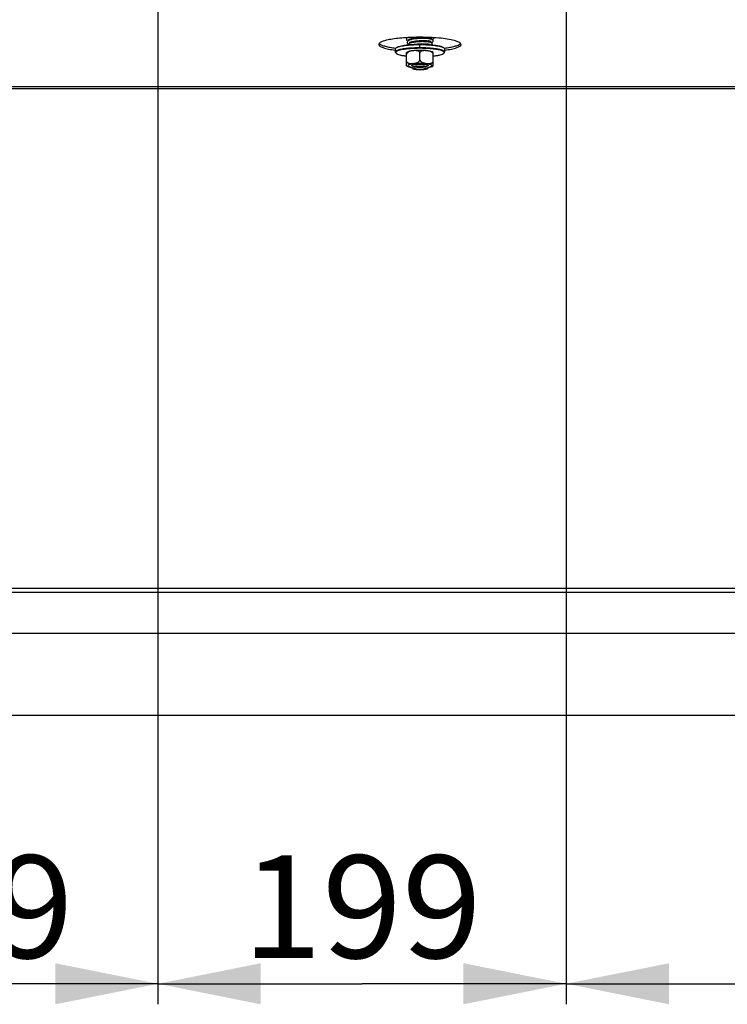
# Model space of a CAD drawing. Units: millimetres. Extents: x 0 to 7000, y 0 to 4950.
# Drawn here: x 4489 to 4833, y 1466 to 1945 of the extents above; entities that cross this region are included whole.
import ezdxf
from ezdxf.enums import TextEntityAlignment as Align

# ---------------------------------------------------------------- set-up
doc = ezdxf.new("R2010")
doc.units = ezdxf.units.MM
doc.header["$LTSCALE"] = 385
doc.layers.get('0').update_dxf_attribs({"linetype": 'CONTINUOUS'})
for name, color, linetype in [('DIEPTEKADER-100108TEKEN', 7, 'CONTINUOUS'), ('DIN9021-M8-STAAL-ELVZTEKEN', 7, 'CONTINUOUS'), ('DIN931-M8X55-STAALTEKEN', 7, 'CONTINUOUS'), ('DIN934-M8-STAAL-ELVZTEKEN', 7, 'CONTINUOUS'), ('INC-10010510858-2DMAAT', 7, 'CONTINUOUS'), ('KONISCHE-VEERTEKEN', 7, 'CONTINUOUS'), ('P301A00010558TEKEN', 7, 'CONTINUOUS')]:
    doc.layers.add(name, color=color, linetype=linetype)
doc.styles.add('TEXTSTYLE_2', font='ar_wgl_b.ttf')
doc.dimstyles.new('DIMSTYLE_2', dxfattribs={"dimtxt": 50, "dimasz": 50, "dimexe": 0.6, "dimexo": 0.6, "dimgap": 0.75, "dimtad": 1, "dimdec": 0, "dimdsep": 46, "dimtxsty": 'TEXTSTYLE_2', "dimblk": '_FILLED', "dimblk1": '_FILLED', "dimblk2": '_FILLED', "dimcen": 0.09, "dimazin": 2, "dimtp": 0.2, "dimtm": 0.2, "dimtfac": 1, "dimtdec": 0, "dimtofl": 0, "dimtmove": 0, "dimatfit": 3, "dimldrblk": '_FILLED', "dimfxl": 0, "dimtolj": 1, "dimarcsym": 0})

# ---------------------------------------------------------------- blocks, each defined once
blk = doc.blocks.new('_FILLED')
at = {"color": 0, "linetype": 'ByBlock'}
blk.add_solid([(0, 0), (-1, 0.2), (-1, -0.2)], dxfattribs=at)
blk = doc.blocks.new('*D36')
at = {"layer": 'INC-10010510858-2DMAAT', "color": 1, "linetype": 'Continuous'}
for p, q in [((4357.7, 2150.13), (4357.7, 1465.56)), ((4556.38, 2127.13), (4556.38, 1465.56)), ((4357.7, 1475.56), (4457.04, 1475.56)), ((4556.38, 1475.56), (4457.04, 1475.56))]:
    blk.add_line(p, q, dxfattribs=at)
at = {"layer": 'INC-10010510858-2DMAAT', "color": 1, "linetype": 'Continuous', "xscale": 50, "yscale": 50, "zscale": 50, "rotation": 180}
blk.add_blockref('_FILLED', (4357.7, 1475.56), dxfattribs=at)
at = {"layer": 'INC-10010510858-2DMAAT', "color": 1, "linetype": 'Continuous', "xscale": 50, "yscale": 50, "zscale": 50}
blk.add_blockref('_FILLED', (4556.38, 1475.56), dxfattribs=at)
at = {"layer": 'INC-10010510858-2DMAAT', "color": 1, "linetype": 'Continuous', "style": 'TEXTSTYLE_2', "width": 0.998938}
blk.add_text('199', height=50, dxfattribs=at).set_placement((4398.77, 1488.06), (4515.31, 1488.06), align=Align.FIT)
blk = doc.blocks.new('*D37')
at = {"layer": 'INC-10010510858-2DMAAT', "color": 1, "linetype": 'Continuous'}
for p, q in [((4755.05, 2150.13), (4755.05, 1465.56)), ((4556.38, 2127.13), (4556.38, 1465.56)), ((4556.38, 1475.56), (4655.71, 1475.56)), ((4755.05, 1475.56), (4655.71, 1475.56))]:
    blk.add_line(p, q, dxfattribs=at)
at = {"layer": 'INC-10010510858-2DMAAT', "color": 1, "linetype": 'Continuous', "xscale": 50, "yscale": 50, "zscale": 50, "rotation": 180}
blk.add_blockref('_FILLED', (4556.38, 1475.56), dxfattribs=at)
at = {"layer": 'INC-10010510858-2DMAAT', "color": 1, "linetype": 'Continuous', "xscale": 50, "yscale": 50, "zscale": 50}
blk.add_blockref('_FILLED', (4755.05, 1475.56), dxfattribs=at)
at = {"layer": 'INC-10010510858-2DMAAT', "color": 1, "linetype": 'Continuous', "style": 'TEXTSTYLE_2', "width": 0.998938}
blk.add_text('199', height=50, dxfattribs=at).set_placement((4597.44, 1488.06), (4713.99, 1488.06), align=Align.FIT)
blk = doc.blocks.new('*D38')
at = {"layer": 'INC-10010510858-2DMAAT', "color": 1, "linetype": 'Continuous'}
for p, q in [((4755.05, 2150.13), (4755.05, 1465.56)), ((5081.38, 2150.13), (5081.38, 1465.56)), ((4755.05, 1475.56), (4918.21, 1475.56)), ((5081.38, 1475.56), (4918.21, 1475.56))]:
    blk.add_line(p, q, dxfattribs=at)
at = {"layer": 'INC-10010510858-2DMAAT', "color": 1, "linetype": 'Continuous', "xscale": 50, "yscale": 50, "zscale": 50, "rotation": 180}
blk.add_blockref('_FILLED', (4755.05, 1475.56), dxfattribs=at)
at = {"layer": 'INC-10010510858-2DMAAT', "color": 1, "linetype": 'Continuous', "xscale": 50, "yscale": 50, "zscale": 50}
blk.add_blockref('_FILLED', (5081.38, 1475.56), dxfattribs=at)
at = {"layer": 'INC-10010510858-2DMAAT', "color": 1, "linetype": 'Continuous', "style": 'TEXTSTYLE_2', "width": 0.923546}
blk.add_text('326', height=50, dxfattribs=at).set_placement((4859.94, 1488.06), (4976.49, 1488.06), align=Align.FIT)

msp = doc.modelspace()

# ---------------------------------------------------------------- linework, layer by layer
at = {"layer": 'DIEPTEKADER-100108TEKEN', "color": 5, "linetype": 'Continuous'}
for p, q in [((5101.378, 1646.131), (4011.378, 1646.131)), ((5101.378, 1606.131), (4011.378, 1606.131))]:
    msp.add_line(p, q, dxfattribs=at)
at = {"layer": 'DIN9021-M8-STAAL-ELVZTEKEN', "color": 5, "linetype": 'Continuous'}
for p, q in [((4683.88, 1931.19), (4683.88, 1932.765)), ((4671.88, 1930.682), (4671.88, 1929.106)), ((4672.265, 1931.24), (4672.068, 1931.049)), ((4672.265, 1928.548), (4672.068, 1928.738)), ((4695.495, 1931.24), (4695.692, 1931.049)), ((4695.495, 1928.548), (4695.692, 1928.738)), ((4695.88, 1930.682), (4695.88, 1929.106))]:
    msp.add_line(p, q, dxfattribs=at)
for points, knots in [([(4672.263, 1931.204), (4672.464, 1931.339), (4672.992, 1931.578), (4673.938, 1931.865), (4675.151, 1932.125), (4677.194, 1932.442), (4680.132, 1932.698), (4682.586, 1932.765), (4683.88, 1932.765)], [0, 0, 0, 0, 0.0615337, 0.1457088, 0.2514029, 0.3763215, 0.6710644, 1, 1, 1, 1]), ([(4672.265, 1931.24), (4672.417, 1931.388), (4672.884, 1931.647), (4673.759, 1931.951), (4674.936, 1932.23), (4676.378, 1932.473), (4678.047, 1932.671), (4680.57, 1932.871), (4682.537, 1932.928), (4683.88, 1932.928)], [0, 0, 0, 0, 0.0537721, 0.1322062, 0.2348221, 0.3593201, 0.5023742, 0.6599422, 1, 1, 1, 1]), ([(4683.88, 1932.928), (4684.32, 1932.928), (4686.024, 1932.911), (4687.729, 1932.831), (4688.99, 1932.726)], [0, 0, 0, 0, 0.257771, 1, 1, 1, 1]), ([(4683.88, 1932.765), (4685.174, 1932.765), (4687.629, 1932.698), (4690.566, 1932.442), (4692.609, 1932.125), (4693.822, 1931.865), (4694.769, 1931.578), (4695.296, 1931.339), (4695.497, 1931.204)], [0, 0, 0, 0, 0.3289359, 0.6236789, 0.7485975, 0.8542915, 0.9384665, 1, 1, 1, 1]), ([(4688.99, 1932.726), (4689.775, 1932.66), (4691.211, 1932.508), (4693.117, 1932.18), (4694.402, 1931.837), (4695.136, 1931.509), (4695.399, 1931.333), (4695.495, 1931.24)], [0, 0, 0, 0, 0.3507924, 0.6424704, 0.8609171, 0.9402669, 1, 1, 1, 1]), ([(4671.88, 1930.682), (4671.88, 1930.713), (4671.899, 1930.853), (4671.99, 1930.973), (4672.068, 1931.049)], [0, 0, 0, 0, 0.2216784, 1, 1, 1, 1]), ([(4678.457, 1930.965), (4677.984, 1930.923), (4677.079, 1930.83), (4675.797, 1930.655), (4674.667, 1930.45), (4673.713, 1930.226), (4672.936, 1929.973), (4672.31, 1929.696), (4671.88, 1929.348), (4671.88, 1929.106)], [0, 0, 0, 0, 0.2031399, 0.3885082, 0.5528724, 0.693523, 0.8084472, 0.8966882, 1, 1, 1, 1]), ([(4671.88, 1929.106), (4671.88, 1929.075), (4671.899, 1928.934), (4671.99, 1928.814), (4672.068, 1928.738)], [0, 0, 0, 0, 0.2216782, 1, 1, 1, 1]), ([(4672.068, 1931.049), (4672.082, 1931.062), (4672.143, 1931.119), (4672.21, 1931.168), (4672.263, 1931.204)], [0, 0, 0, 0, 0.2309542, 1, 1, 1, 1]), ([(4679.444, 1930.808), (4678.846, 1930.766), (4677.711, 1930.667), (4676.115, 1930.465), (4674.742, 1930.221), (4673.631, 1929.943), (4672.887, 1929.673), (4672.457, 1929.432), (4672.243, 1929.263), (4672.108, 1929.086), (4672.047, 1928.821), (4672.171, 1928.639), (4672.265, 1928.548)], [0, 0, 0, 0, 0.2180958, 0.4150992, 0.5857224, 0.7256707, 0.8320866, 0.8725553, 0.9049954, 0.9306535, 0.9522639, 1, 1, 1, 1]), ([(4672.265, 1928.548), (4672.346, 1928.47), (4672.557, 1928.32), (4673.136, 1928.037), (4674.138, 1927.731), (4675.627, 1927.425), (4676.751, 1927.271), (4677.367, 1927.2)], [0, 0, 0, 0, 0.0631553, 0.1442695, 0.3621034, 0.6505376, 1, 1, 1, 1]), ([(4683.88, 1931.19), (4683.412, 1931.19), (4681.603, 1931.171), (4679.794, 1931.082), (4678.457, 1930.965)], [0, 0, 0, 0, 0.2585417, 1, 1, 1, 1]), ([(4683.88, 1930.958), (4683.502, 1930.958), (4682.022, 1930.946), (4680.542, 1930.885), (4679.444, 1930.808)], [0, 0, 0, 0, 0.2557065, 1, 1, 1, 1]), ([(4695.88, 1929.106), (4695.88, 1929.262), (4695.688, 1929.511), (4695.342, 1929.732), (4694.94, 1929.924), (4694.435, 1930.104), (4693.572, 1930.35), (4692.266, 1930.614), (4690.467, 1930.863), (4688.416, 1931.049), (4686.193, 1931.164), (4684.661, 1931.19), (4683.88, 1931.19)], [0, 0, 0, 0, 0.037495, 0.0654286, 0.1008076, 0.1438382, 0.1944074, 0.3167864, 0.4641495, 0.6313085, 0.812155, 1, 1, 1, 1]), ([(4695.495, 1928.548), (4695.56, 1928.611), (4695.671, 1928.744), (4695.694, 1929.011), (4695.538, 1929.252), (4695.26, 1929.465), (4694.854, 1929.673), (4694.075, 1929.964), (4692.8, 1930.273), (4690.967, 1930.567), (4688.799, 1930.789), (4686.399, 1930.927), (4684.733, 1930.958), (4683.88, 1930.958)], [0, 0, 0, 0, 0.0214789, 0.0391776, 0.0592592, 0.0862241, 0.121852, 0.166621, 0.2828833, 0.4313452, 0.6057318, 0.7982174, 1, 1, 1, 1]), ([(4690.393, 1927.2), (4691.01, 1927.271), (4692.133, 1927.425), (4693.622, 1927.731), (4694.625, 1928.037), (4695.203, 1928.32), (4695.415, 1928.47), (4695.495, 1928.548)], [0, 0, 0, 0, 0.3494625, 0.6378966, 0.8557305, 0.9368447, 1, 1, 1, 1]), ([(4695.497, 1931.204), (4695.516, 1931.191), (4695.584, 1931.144), (4695.648, 1931.091), (4695.692, 1931.049)], [0, 0, 0, 0, 0.2696943, 1, 1, 1, 1]), ([(4695.692, 1931.049), (4695.721, 1931.021), (4695.816, 1930.919), (4695.88, 1930.78), (4695.88, 1930.682)], [0, 0, 0, 0, 0.2932713, 1, 1, 1, 1]), ([(4695.692, 1928.738), (4695.721, 1928.767), (4695.816, 1928.868), (4695.88, 1929.007), (4695.88, 1929.106)], [0, 0, 0, 0, 0.2932712, 1, 1, 1, 1])]:
    msp.add_open_spline(points, degree=3, knots=knots, dxfattribs=at)
at = {"layer": 'DIN931-M8X55-STAALTEKEN', "color": 5, "linetype": 'Continuous'}
for p, q in [((4679.88, 1935.251), (4679.88, 1935.819)), ((4679.88, 1933.656), (4679.88, 1934.225)), ((4687.88, 1935.623), (4687.88, 1936.176)), ((4687.88, 1934.066), (4687.88, 1934.619)), ((4687.88, 1932.801), (4687.88, 1933.06)), ((4679.88, 1921.646), (4679.88, 1921.718)), ((4679.943, 1921.524), (4679.88, 1921.646)), ((4680.558, 1920.927), (4679.943, 1921.524)), ((4687.202, 1920.927), (4687.817, 1921.524)), ((4687.88, 1921.646), (4687.817, 1921.524)), ((4687.88, 1921.646), (4687.88, 1921.72))]:
    msp.add_line(p, q, dxfattribs=at)
for points, knots in [([(4679.88, 1921.646), (4679.88, 1921.698), (4679.978, 1921.823), (4680.374, 1922.002), (4681.187, 1922.181), (4682.422, 1922.31), (4683.37, 1922.341), (4683.88, 1922.341)], [0, 0, 0, 0, 0.0375217, 0.1006929, 0.3164664, 0.6310973, 1, 1, 1, 1]), ([(4683.88, 1922.341), (4684.391, 1922.341), (4685.338, 1922.31), (4686.573, 1922.181), (4687.387, 1922.002), (4687.782, 1921.823), (4687.88, 1921.698), (4687.88, 1921.646)], [0, 0, 0, 0, 0.3689027, 0.6835336, 0.8993071, 0.9624783, 1, 1, 1, 1]), ([(4680.558, 1920.927), (4680.525, 1920.959), (4680.473, 1921.075), (4680.657, 1921.218), (4680.919, 1921.319), (4681.33, 1921.422), (4681.853, 1921.504), (4682.473, 1921.568), (4683.159, 1921.608), (4683.636, 1921.617), (4683.88, 1921.617)], [0, 0, 0, 0, 0.0378574, 0.0842292, 0.164665, 0.2811956, 0.4300092, 0.6047902, 0.7977561, 1, 1, 1, 1]), ([(4683.88, 1920.444), (4683.496, 1920.444), (4682.771, 1920.465), (4681.796, 1920.557), (4681.118, 1920.678), (4680.735, 1920.811), (4680.602, 1920.885), (4680.558, 1920.927)], [0, 0, 0, 0, 0.3401567, 0.6407515, 0.8677653, 0.9462201, 1, 1, 1, 1]), ([(4683.88, 1921.617), (4684.124, 1921.617), (4684.601, 1921.608), (4685.287, 1921.568), (4685.908, 1921.504), (4686.43, 1921.422), (4686.841, 1921.319), (4687.103, 1921.218), (4687.287, 1921.075), (4687.235, 1920.959), (4687.202, 1920.927)], [0, 0, 0, 0, 0.2022439, 0.3952098, 0.5699908, 0.7188044, 0.835335, 0.9157708, 0.9621426, 1, 1, 1, 1]), ([(4687.202, 1920.927), (4687.159, 1920.885), (4687.025, 1920.811), (4686.642, 1920.678), (4685.964, 1920.557), (4684.989, 1920.465), (4684.264, 1920.444), (4683.88, 1920.444)], [0, 0, 0, 0, 0.0537799, 0.1322347, 0.3592485, 0.6598433, 1, 1, 1, 1])]:
    msp.add_open_spline(points, degree=3, knots=knots, dxfattribs=at)
at = {"layer": 'DIN934-M8-STAAL-ELVZTEKEN', "color": 5, "linetype": 'Continuous'}
for p, q in [((4677.38, 1922.44), (4677.38, 1928.977)), ((4678.882, 1929.426), (4678.876, 1929.424)), ((4678.882, 1929.425), (4678.877, 1929.423)), ((4683.88, 1925.411), (4683.88, 1928.612)), ((4690.38, 1922.44), (4690.38, 1928.977)), ((4679.88, 1922.508), (4679.943, 1922.63)), ((4687.817, 1922.63), (4687.88, 1922.508))]:
    msp.add_line(p, q, dxfattribs=at)
at = {"layer": 'DIN934-M8-STAAL-ELVZTEKEN', "color": 1, "linetype": 'Continuous'}
for p, q in [((4680.123, 1922.746), (4680.119, 1922.744)), ((4680.82, 1922.955), (4680.813, 1922.954)), ((4681.316, 1923.041), (4681.303, 1923.039)), ((4681.889, 1923.11), (4681.871, 1923.108)), ((4682.52, 1923.161), (4682.503, 1923.16)), ((4683.19, 1923.192), (4683.179, 1923.192)), ((4684.581, 1923.192), (4684.57, 1923.192)), ((4685.257, 1923.16), (4685.24, 1923.161)), ((4685.889, 1923.108), (4685.871, 1923.11)), ((4686.458, 1923.039), (4686.444, 1923.041)), ((4686.947, 1922.954), (4686.94, 1922.955)), ((4687.641, 1922.744), (4687.637, 1922.746))]:
    msp.add_line(p, q, dxfattribs=at)
at = {"layer": 'DIN934-M8-STAAL-ELVZTEKEN', "color": 5, "linetype": 'Continuous'}
for centre, radius, start, end in [((4681.081, 1919.681), 10.083, 102.46212, 102.76991), ((4680.39, 1924.911), 4.76, 108.11018, 108.46735)]:
    msp.add_arc(centre, radius, start, end, dxfattribs=at)
for points, knots in [([(4678.852, 1929.514), (4678.589, 1929.455), (4678.083, 1929.319), (4677.598, 1929.109), (4677.38, 1928.977)], [0, 0, 0, 0, 0.5138267, 1, 1, 1, 1]), ([(4678.876, 1929.424), (4678.709, 1929.368), (4678.375, 1929.235), (4677.906, 1928.948), (4677.51, 1928.536), (4677.38, 1928.153), (4677.38, 1927.96)], [0, 0, 0, 0, 0.2390044, 0.4843124, 0.7391584, 1, 1, 1, 1]), ([(4682.14, 1929.911), (4681.553, 1929.881), (4680.469, 1929.796), (4679.392, 1929.634), (4678.905, 1929.526)], [0, 0, 0, 0, 0.5410217, 1, 1, 1, 1]), ([(4681.544, 1929.82), (4681.102, 1929.814), (4680.215, 1929.74), (4679.336, 1929.575), (4678.91, 1929.435)], [0, 0, 0, 0, 0.4964627, 1, 1, 1, 1]), ([(4682.936, 1929.654), (4682.714, 1929.727), (4682.248, 1929.809), (4681.779, 1929.823), (4681.544, 1929.82)], [0, 0, 0, 0, 0.4979437, 1, 1, 1, 1]), ([(4683.88, 1929.955), (4683.733, 1929.955), (4683.153, 1929.951), (4682.573, 1929.933), (4682.14, 1929.911)], [0, 0, 0, 0, 0.2527691, 1, 1, 1, 1]), ([(4683.88, 1928.612), (4683.88, 1928.745), (4683.819, 1929.008), (4683.58, 1929.315), (4683.275, 1929.525), (4683.05, 1929.617), (4682.936, 1929.654)], [0, 0, 0, 0, 0.2667185, 0.517734, 0.7602635, 1, 1, 1, 1]), ([(4690.38, 1928.977), (4690.019, 1929.197), (4689.126, 1929.5), (4687.614, 1929.76), (4685.833, 1929.919), (4684.552, 1929.955), (4683.88, 1929.955)], [0, 0, 0, 0, 0.191584, 0.4197433, 0.6956939, 1, 1, 1, 1]), ([(4684.828, 1929.655), (4684.714, 1929.618), (4684.488, 1929.526), (4684.181, 1929.317), (4683.941, 1929.009), (4683.88, 1928.746), (4683.88, 1928.612)], [0, 0, 0, 0, 0.2397495, 0.4823111, 0.7333299, 1, 1, 1, 1]), ([(4690.38, 1927.96), (4690.38, 1928.106), (4690.307, 1928.399), (4690.054, 1928.754), (4689.73, 1929.027), (4689.26, 1929.299), (4688.633, 1929.519), (4687.866, 1929.678), (4687.099, 1929.776), (4686.333, 1929.828), (4685.571, 1929.817), (4685.067, 1929.733), (4684.828, 1929.655)], [0, 0, 0, 0, 0.0692209, 0.1376687, 0.2039632, 0.2684592, 0.3939497, 0.5171464, 0.6391847, 0.7604168, 0.8807428, 1, 1, 1, 1]), ([(4677.38, 1924.76), (4677.38, 1924.589), (4677.485, 1924.251), (4677.852, 1923.912), (4678.285, 1923.714), (4678.743, 1923.606), (4679.21, 1923.557), (4679.841, 1923.544), (4680.634, 1923.595), (4681.585, 1923.725), (4682.374, 1923.921), (4682.98, 1924.187), (4683.411, 1924.472), (4683.767, 1924.872), (4683.88, 1925.231), (4683.88, 1925.411)], [0, 0, 0, 0, 0.0654729, 0.1267477, 0.1865631, 0.2462608, 0.3062239, 0.3665078, 0.4878655, 0.6102541, 0.7343781, 0.7979021, 0.8631635, 0.9309033, 1, 1, 1, 1]), ([(4677.38, 1922.44), (4677.722, 1922.232), (4678.555, 1921.939), (4679.41, 1921.784), (4679.874, 1921.717)], [0, 0, 0, 0, 0.4601084, 1, 1, 1, 1]), ([(4679.872, 1923.255), (4679.606, 1923.212), (4679.231, 1923.141), (4678.772, 1923.017), (4678.502, 1922.925), (4678.288, 1922.829), (4678.131, 1922.73), (4678.028, 1922.627), (4677.987, 1922.508), (4678.028, 1922.389), (4678.131, 1922.285), (4678.288, 1922.186), (4678.502, 1922.09), (4678.772, 1921.998), (4679.231, 1921.874), (4679.606, 1921.803), (4679.872, 1921.76)], [0, 0, 0, 0, 0.1931537, 0.2730931, 0.3411035, 0.3969171, 0.4407721, 0.4739365, 0.5, 0.5260635, 0.5592279, 0.6030829, 0.6588965, 0.7269069, 0.8068463, 1, 1, 1, 1]), ([(4683.88, 1923.529), (4683.162, 1923.529), (4681.822, 1923.487), (4680.486, 1923.354), (4679.872, 1923.255)], [0, 0, 0, 0, 0.5359759, 1, 1, 1, 1]), ([(4679.943, 1922.63), (4679.994, 1922.68), (4680.153, 1922.768), (4680.449, 1922.871), (4680.848, 1922.966), (4681.545, 1923.083), (4682.567, 1923.177), (4683.425, 1923.202), (4683.88, 1923.202)], [0, 0, 0, 0, 0.0537751, 0.1322126, 0.2348335, 0.3593387, 0.6599151, 1, 1, 1, 1]), ([(4683.88, 1925.411), (4683.88, 1925.231), (4683.993, 1924.872), (4684.35, 1924.472), (4684.78, 1924.187), (4685.386, 1923.921), (4686.175, 1923.725), (4687.126, 1923.595), (4687.919, 1923.544), (4688.55, 1923.557), (4689.018, 1923.606), (4689.475, 1923.714), (4689.908, 1923.912), (4690.276, 1924.251), (4690.38, 1924.589), (4690.38, 1924.76)], [0, 0, 0, 0, 0.0690913, 0.1368256, 0.2020864, 0.2656137, 0.3897437, 0.5121388, 0.6335028, 0.69379, 0.7537557, 0.8134547, 0.8732698, 0.9345384, 1, 1, 1, 1]), ([(4687.888, 1923.255), (4687.274, 1923.354), (4685.938, 1923.487), (4684.598, 1923.529), (4683.88, 1923.529)], [0, 0, 0, 0, 0.4640241, 1, 1, 1, 1]), ([(4683.88, 1923.202), (4684.335, 1923.202), (4685.193, 1923.177), (4686.215, 1923.083), (4686.912, 1922.966), (4687.311, 1922.871), (4687.608, 1922.768), (4687.766, 1922.68), (4687.817, 1922.63)], [0, 0, 0, 0, 0.3400849, 0.6406613, 0.7651665, 0.8677874, 0.9462249, 1, 1, 1, 1]), ([(4687.888, 1921.76), (4688.154, 1921.803), (4688.529, 1921.874), (4688.988, 1921.998), (4689.258, 1922.09), (4689.472, 1922.186), (4689.629, 1922.285), (4689.732, 1922.389), (4689.773, 1922.508), (4689.732, 1922.627), (4689.629, 1922.73), (4689.472, 1922.829), (4689.258, 1922.925), (4688.988, 1923.017), (4688.529, 1923.141), (4688.154, 1923.212), (4687.888, 1923.255)], [0, 0, 0, 0, 0.1931537, 0.2730931, 0.3411035, 0.3969171, 0.4407721, 0.4739365, 0.5, 0.5260635, 0.5592279, 0.6030829, 0.6588965, 0.7269069, 0.8068463, 1, 1, 1, 1]), ([(4687.889, 1921.717), (4688.353, 1921.784), (4689.206, 1921.939), (4690.039, 1922.232), (4690.38, 1922.44)], [0, 0, 0, 0, 0.5398182, 1, 1, 1, 1])]:
    msp.add_open_spline(points, degree=3, knots=knots, dxfattribs=at)
at = {"layer": 'DIN934-M8-STAAL-ELVZTEKEN', "color": 1, "linetype": 'Continuous'}
for points, knots in [([(4679.944, 1922.631), (4679.939, 1922.627), (4679.93, 1922.617), (4679.919, 1922.604), (4679.911, 1922.593), (4679.906, 1922.586), (4679.901, 1922.579), (4679.897, 1922.572), (4679.893, 1922.563), (4679.89, 1922.555), (4679.886, 1922.547), (4679.885, 1922.54), (4679.883, 1922.533), (4679.881, 1922.522), (4679.881, 1922.513), (4679.88, 1922.508)], [0, 0, 0, 0, 0.125, 0.25, 0.3125, 0.375, 0.4375, 0.5, 0.5625, 0.625, 0.6875, 0.75, 0.8125, 0.875, 1, 1, 1, 1]), ([(4680.416, 1922.855), (4680.402, 1922.851), (4680.375, 1922.842), (4680.335, 1922.829), (4680.304, 1922.819), (4680.279, 1922.81), (4680.261, 1922.804), (4680.241, 1922.796), (4680.225, 1922.79), (4680.212, 1922.785), (4680.201, 1922.78), (4680.182, 1922.772), (4680.155, 1922.761), (4680.134, 1922.751), (4680.123, 1922.746)], [0, 0, 0, 0, 0.125, 0.25, 0.375, 0.4375, 0.5, 0.5625, 0.625, 0.65625, 0.6875, 0.75, 0.875, 1, 1, 1, 1]), ([(4680.813, 1922.954), (4680.795, 1922.95), (4680.76, 1922.942), (4680.708, 1922.931), (4680.666, 1922.921), (4680.633, 1922.913), (4680.609, 1922.908), (4680.582, 1922.901), (4680.56, 1922.895), (4680.542, 1922.89), (4680.527, 1922.886), (4680.508, 1922.881), (4680.486, 1922.875), (4680.455, 1922.866), (4680.431, 1922.859), (4680.416, 1922.855)], [0, 0, 0, 0, 0.125, 0.25, 0.375, 0.4375, 0.5, 0.5625, 0.625, 0.65625, 0.6875, 0.75, 0.8125, 0.875, 1, 1, 1, 1]), ([(4681.303, 1923.039), (4681.218, 1923.026), (4681.114, 1923.01), (4681.007, 1922.991), (4680.968, 1922.984), (4680.94, 1922.979), (4680.916, 1922.974), (4680.897, 1922.97), (4680.866, 1922.964), (4680.841, 1922.959), (4680.82, 1922.955)], [0, 0, 0, 0, 0.5, 0.625, 0.6875, 0.75, 0.8125, 0.84375, 0.875, 1, 1, 1, 1]), ([(4681.871, 1923.108), (4681.776, 1923.098), (4681.657, 1923.086), (4681.521, 1923.069), (4681.465, 1923.061), (4681.421, 1923.056), (4681.375, 1923.049), (4681.34, 1923.044), (4681.316, 1923.041)], [0, 0, 0, 0, 0.5, 0.625, 0.75, 0.8125, 0.875, 1, 1, 1, 1]), ([(4682.503, 1923.16), (4682.399, 1923.153), (4682.269, 1923.144), (4682.118, 1923.131), (4682.055, 1923.126), (4682.006, 1923.121), (4681.955, 1923.116), (4681.915, 1923.113), (4681.889, 1923.11)], [0, 0, 0, 0, 0.5, 0.625, 0.75, 0.8125, 0.875, 1, 1, 1, 1]), ([(4683.179, 1923.192), (4683.124, 1923.19), (4683.015, 1923.186), (4682.879, 1923.18), (4682.771, 1923.175), (4682.704, 1923.172), (4682.658, 1923.169), (4682.631, 1923.168), (4682.601, 1923.166), (4682.564, 1923.164), (4682.535, 1923.162), (4682.52, 1923.161)], [0, 0, 0, 0, 0.25, 0.5, 0.625, 0.75, 0.8125, 0.84375, 0.875, 0.9375, 1, 1, 1, 1]), ([(4683.88, 1923.202), (4683.852, 1923.202), (4683.796, 1923.202), (4683.727, 1923.202), (4683.671, 1923.201), (4683.629, 1923.201), (4683.594, 1923.2), (4683.566, 1923.2), (4683.546, 1923.2), (4683.522, 1923.199), (4683.491, 1923.199), (4683.459, 1923.198), (4683.432, 1923.198), (4683.417, 1923.198), (4683.403, 1923.197), (4683.386, 1923.197), (4683.365, 1923.196), (4683.344, 1923.196), (4683.323, 1923.196), (4683.302, 1923.195), (4683.272, 1923.194), (4683.235, 1923.193), (4683.205, 1923.192), (4683.19, 1923.192)], [0, 0, 0, 0, 0.125, 0.25, 0.3125, 0.375, 0.4375, 0.46875, 0.5, 0.53125, 0.5625, 0.625, 0.65625, 0.671875, 0.6875, 0.71875, 0.75, 0.78125, 0.8125, 0.84375, 0.875, 0.9375, 1, 1, 1, 1]), ([(4684.57, 1923.192), (4684.542, 1923.193), (4684.487, 1923.194), (4684.418, 1923.196), (4684.363, 1923.197), (4684.321, 1923.198), (4684.286, 1923.199), (4684.262, 1923.199), (4684.248, 1923.199), (4684.238, 1923.2), (4684.226, 1923.2), (4684.21, 1923.2), (4684.183, 1923.2), (4684.152, 1923.201), (4684.124, 1923.201), (4684.109, 1923.201), (4684.095, 1923.201), (4684.078, 1923.201), (4684.057, 1923.202), (4684.036, 1923.202), (4684.015, 1923.202), (4683.994, 1923.202), (4683.963, 1923.202), (4683.925, 1923.202), (4683.895, 1923.202), (4683.88, 1923.202)], [0, 0, 0, 0, 0.125, 0.25, 0.3125, 0.375, 0.4375, 0.46875, 0.484375, 0.5, 0.515625, 0.53125, 0.5625, 0.625, 0.65625, 0.671875, 0.6875, 0.71875, 0.75, 0.78125, 0.8125, 0.84375, 0.875, 0.9375, 1, 1, 1, 1]), ([(4685.24, 1923.161), (4685.188, 1923.164), (4685.082, 1923.17), (4684.948, 1923.177), (4684.853, 1923.181), (4684.799, 1923.184), (4684.765, 1923.185), (4684.738, 1923.186), (4684.721, 1923.187), (4684.707, 1923.187), (4684.692, 1923.188), (4684.665, 1923.189), (4684.627, 1923.19), (4684.597, 1923.191), (4684.581, 1923.192)], [0, 0, 0, 0, 0.25, 0.5, 0.625, 0.6875, 0.75, 0.78125, 0.8125, 0.828125, 0.84375, 0.875, 0.9375, 1, 1, 1, 1]), ([(4685.871, 1923.11), (4685.823, 1923.115), (4685.725, 1923.124), (4685.6, 1923.135), (4685.498, 1923.143), (4685.434, 1923.148), (4685.389, 1923.151), (4685.362, 1923.153), (4685.334, 1923.155), (4685.299, 1923.157), (4685.271, 1923.159), (4685.257, 1923.16)], [0, 0, 0, 0, 0.25, 0.5, 0.625, 0.75, 0.8125, 0.84375, 0.875, 0.9375, 1, 1, 1, 1]), ([(4686.444, 1923.041), (4686.4, 1923.047), (4686.313, 1923.059), (4686.201, 1923.074), (4686.12, 1923.083), (4686.074, 1923.089), (4686.038, 1923.092), (4686.009, 1923.096), (4685.985, 1923.098), (4685.959, 1923.101), (4685.927, 1923.104), (4685.902, 1923.107), (4685.889, 1923.108)], [0, 0, 0, 0, 0.25, 0.5, 0.625, 0.6875, 0.75, 0.8125, 0.84375, 0.875, 0.9375, 1, 1, 1, 1]), ([(4686.94, 1922.955), (4686.922, 1922.959), (4686.885, 1922.966), (4686.829, 1922.977), (4686.782, 1922.986), (4686.743, 1922.993), (4686.714, 1922.998), (4686.684, 1923.003), (4686.654, 1923.008), (4686.624, 1923.013), (4686.598, 1923.017), (4686.577, 1923.021), (4686.562, 1923.023), (4686.546, 1923.026), (4686.522, 1923.029), (4686.493, 1923.034), (4686.469, 1923.037), (4686.458, 1923.039)], [0, 0, 0, 0, 0.125, 0.25, 0.375, 0.4375, 0.5, 0.5625, 0.625, 0.6875, 0.75, 0.78125, 0.8125, 0.84375, 0.875, 0.9375, 1, 1, 1, 1]), ([(4687.344, 1922.855), (4687.33, 1922.859), (4687.302, 1922.868), (4687.264, 1922.878), (4687.235, 1922.886), (4687.212, 1922.892), (4687.192, 1922.897), (4687.176, 1922.901), (4687.165, 1922.904), (4687.151, 1922.907), (4687.133, 1922.912), (4687.114, 1922.916), (4687.096, 1922.921), (4687.079, 1922.925), (4687.057, 1922.93), (4687.036, 1922.934), (4687.019, 1922.938), (4687, 1922.942), (4686.976, 1922.947), (4686.957, 1922.951), (4686.947, 1922.954)], [0, 0, 0, 0, 0.125, 0.25, 0.3125, 0.375, 0.4375, 0.46875, 0.5, 0.53125, 0.5625, 0.625, 0.65625, 0.6875, 0.75, 0.8125, 0.84375, 0.875, 0.9375, 1, 1, 1, 1]), ([(4687.637, 1922.746), (4687.627, 1922.751), (4687.612, 1922.757), (4687.592, 1922.766), (4687.576, 1922.773), (4687.56, 1922.78), (4687.543, 1922.787), (4687.529, 1922.792), (4687.518, 1922.797), (4687.51, 1922.8), (4687.499, 1922.804), (4687.485, 1922.808), (4687.461, 1922.817), (4687.435, 1922.826), (4687.413, 1922.833), (4687.4, 1922.838), (4687.377, 1922.845), (4687.359, 1922.85), (4687.344, 1922.855)], [0, 0, 0, 0, 0.125, 0.1875, 0.25, 0.3125, 0.375, 0.4375, 0.46875, 0.5, 0.53125, 0.5625, 0.625, 0.75, 0.8125, 0.84375, 0.875, 1, 1, 1, 1]), ([(4687.816, 1922.631), (4687.811, 1922.636), (4687.803, 1922.643), (4687.792, 1922.653), (4687.782, 1922.66), (4687.773, 1922.667), (4687.763, 1922.674), (4687.753, 1922.681), (4687.743, 1922.688), (4687.731, 1922.695), (4687.716, 1922.704), (4687.7, 1922.714), (4687.683, 1922.723), (4687.665, 1922.732), (4687.651, 1922.739), (4687.641, 1922.744)], [0, 0, 0, 0, 0.125, 0.1875, 0.25, 0.3125, 0.375, 0.4375, 0.5, 0.5625, 0.625, 0.75, 0.8125, 0.875, 1, 1, 1, 1]), ([(4687.88, 1922.508), (4687.88, 1922.513), (4687.879, 1922.52), (4687.878, 1922.53), (4687.876, 1922.538), (4687.874, 1922.546), (4687.871, 1922.554), (4687.868, 1922.561), (4687.865, 1922.568), (4687.86, 1922.576), (4687.854, 1922.587), (4687.846, 1922.597), (4687.84, 1922.606), (4687.836, 1922.61), (4687.828, 1922.619), (4687.821, 1922.626), (4687.816, 1922.631)], [0, 0, 0, 0, 0.125, 0.1875, 0.25, 0.3125, 0.375, 0.4375, 0.5, 0.5625, 0.625, 0.75, 0.8125, 0.84375, 0.875, 1, 1, 1, 1])]:
    msp.add_open_spline(points, degree=3, knots=knots, dxfattribs=at)
msp.add_open_spline([(4680.119, 1922.744), (4680.082, 1922.726), (4680.012, 1922.689), (4679.966, 1922.651), (4679.944, 1922.631)], degree=3, dxfattribs=at)
at = {"layer": 'KONISCHE-VEERTEKEN', "color": 5, "linetype": 'Continuous'}
for p, q in [((4677.81, 1936.154), (4677.791, 1936.144)), ((4678.649, 1933.758), (4678.658, 1933.761)), ((4690.698, 1936.038), (4690.688, 1936.112))]:
    msp.add_line(p, q, dxfattribs=at)
for points in [[(4677.213, 1936.121), (4677.422, 1935.949), (4677.509, 1935.904)], [(4677.264, 1935.327), (4677.294, 1935.113), (4677.474, 1934.778), (4677.764, 1934.522), (4677.93, 1934.43)], [(4677.791, 1936.144), (4677.488, 1935.886), (4677.296, 1935.54), (4677.265, 1935.327)], [(4677.974, 1934.489), (4677.75, 1934.192), (4677.668, 1933.846)], [(4677.668, 1933.85), (4677.698, 1933.636), (4677.879, 1933.304), (4678.166, 1933.054), (4678.342, 1932.958)], [(4679.971, 1935.273), (4679.288, 1935.107), (4678.729, 1934.922), (4678.296, 1934.72), (4677.974, 1934.489)], [(4678.376, 1933.004), (4678.144, 1932.692), (4678.138, 1932.665)], [(4678.246, 1935.235), (4678.381, 1935.336), (4678.69, 1935.484), (4679.185, 1935.651), (4679.831, 1935.81)], [(4679.068, 1935.034), (4679.03, 1935.045), (4678.609, 1935.198), (4678.365, 1935.324)], [(4680.092, 1933.711), (4679.564, 1933.575), (4679.1, 1933.418), (4678.703, 1933.235), (4678.376, 1933.004)], [(4678.646, 1935.463), (4678.971, 1935.373), (4679.652, 1935.228), (4679.732, 1935.215)], [(4678.658, 1933.761), (4678.799, 1933.857), (4679.093, 1933.993), (4679.545, 1934.142)], [(4679.522, 1933.56), (4679.489, 1933.568), (4679.049, 1933.719), (4678.784, 1933.847)], [(4679.095, 1933.993), (4679.299, 1933.936), (4679.88, 1933.815)], [(4679.545, 1934.142), (4680.154, 1934.292), (4680.911, 1934.431), (4681.767, 1934.548), (4682.645, 1934.635), (4683.492, 1934.693), (4684.297, 1934.727), (4685.061, 1934.742), (4685.776, 1934.739), (4686.433, 1934.721), (4687.027, 1934.692), (4687.553, 1934.653)], [(4679.831, 1935.81), (4680.571, 1935.947), (4681.368, 1936.061), (4682.195, 1936.149), (4683.03, 1936.215), (4683.854, 1936.258), (4684.655, 1936.282), (4685.419, 1936.288), (4686.139, 1936.277), (4686.808, 1936.253), (4687.416, 1936.216)], [(4687.99, 1935.613), (4687.474, 1935.661), (4686.904, 1935.699), (4686.284, 1935.726), (4685.615, 1935.739), (4684.895, 1935.739), (4684.129, 1935.721), (4683.32, 1935.683), (4682.475, 1935.622), (4681.609, 1935.534), (4680.758, 1935.417), (4679.971, 1935.273)], [(4688.253, 1934.018), (4687.862, 1934.069), (4687.423, 1934.112), (4686.937, 1934.148), (4686.406, 1934.175), (4685.837, 1934.191), (4685.233, 1934.196), (4684.601, 1934.188), (4683.948, 1934.167), (4683.281, 1934.131), (4682.61, 1934.081), (4681.945, 1934.014), (4681.295, 1933.93), (4680.674, 1933.83), (4680.092, 1933.711)], [(4680.951, 1932.861), (4681.19, 1932.905), (4681.907, 1933.004), (4682.624, 1933.079), (4683.327, 1933.134), (4684.011, 1933.17), (4684.668, 1933.191), (4685.289, 1933.197), (4685.868, 1933.192), (4686.401, 1933.176), (4686.884, 1933.151), (4687.319, 1933.119), (4687.704, 1933.082)], [(4687.416, 1936.216), (4687.956, 1936.17), (4688.426, 1936.116), (4688.824, 1936.058), (4689.154, 1935.997), (4689.418, 1935.935), (4689.615, 1935.875), (4689.742, 1935.824), (4689.754, 1935.818)], [(4687.553, 1934.653), (4688.014, 1934.606), (4688.41, 1934.553), (4688.743, 1934.496), (4689.011, 1934.438), (4689.211, 1934.382), (4689.342, 1934.333), (4689.355, 1934.328)], [(4687.704, 1933.082), (4688.041, 1933.04), (4688.328, 1932.995), (4688.567, 1932.948), (4688.757, 1932.902), (4688.896, 1932.859), (4688.982, 1932.824), (4688.989, 1932.821)], [(4688.927, 1936.039), (4688.633, 1935.99), (4688.164, 1935.928), (4687.88, 1935.9)], [(4688.342, 1934.562), (4688.102, 1934.528), (4687.88, 1934.503)], [(4689.92, 1935.156), (4689.714, 1935.26), (4689.473, 1935.346), (4689.187, 1935.422), (4688.846, 1935.493), (4688.448, 1935.556), (4687.99, 1935.613)], [(4689.538, 1933.657), (4689.352, 1933.752), (4689.138, 1933.83), (4688.888, 1933.899), (4688.594, 1933.961), (4688.253, 1934.018)], [(4689.36, 1933.748), (4689.41, 1933.76), (4689.64, 1933.836), (4689.836, 1933.922), (4690.009, 1934.03), (4690.162, 1934.182), (4690.274, 1934.412), (4690.294, 1934.564)], [(4689.89, 1933.085), (4689.839, 1933.326), (4689.703, 1933.527), (4689.538, 1933.657)], [(4689.705, 1932.657), (4689.762, 1932.713), (4689.872, 1932.941), (4689.89, 1933.087)], [(4689.798, 1935.217), (4689.906, 1935.249), (4690.153, 1935.346), (4690.364, 1935.464), (4690.544, 1935.626), (4690.675, 1935.874), (4690.698, 1936.041)], [(4690.294, 1934.562), (4690.243, 1934.805), (4690.1, 1935.016), (4689.92, 1935.156)]]:
    msp.add_lwpolyline(points, dxfattribs=at)
at = {"layer": 'P301A00010558TEKEN', "color": 5, "linetype": 'Continuous'}
for p, q in [((4435.376, 1912.436), (4847.376, 1912.436)), ((4435.376, 1911.452), (4847.376, 1911.452)), ((4024.378, 1668.131), (5088.378, 1668.131)), ((4024.378, 1666.131), (5088.378, 1666.131))]:
    msp.add_line(p, q, dxfattribs=at)
for points, knots in [([(4664.083, 1933.341), (4664.05, 1933.302), (4663.944, 1933.158), (4663.88, 1932.977), (4663.88, 1932.848)], [0, 0, 0, 0, 0.280836, 1, 1, 1, 1]), ([(4663.88, 1932.848), (4663.88, 1932.528), (4664.355, 1932.035), (4665.129, 1931.623), (4666.497, 1931.082), (4668.764, 1930.534), (4670.747, 1930.218), (4671.869, 1930.071)], [0, 0, 0, 0, 0.1100195, 0.1977321, 0.3106431, 0.6107119, 1, 1, 1, 1]), ([(4690.707, 1936.113), (4687.878, 1936.291), (4682.304, 1936.406), (4675.557, 1936.081), (4670.704, 1935.495), (4667.851, 1934.968), (4665.741, 1934.363), (4664.602, 1933.83), (4664.242, 1933.506)], [0, 0, 0, 0, 0.3167653, 0.6224129, 0.7538143, 0.8630319, 0.94575, 1, 1, 1, 1]), ([(4664.242, 1933.176), (4664.543, 1932.904), (4665.455, 1932.438), (4667.149, 1931.895), (4669.421, 1931.406), (4671.125, 1931.151), (4672.059, 1931.032)], [0, 0, 0, 0, 0.1489189, 0.3679272, 0.6542592, 1, 1, 1, 1]), ([(4703.519, 1933.506), (4703.325, 1933.68), (4702.798, 1934.003), (4701.335, 1934.602), (4698.787, 1935.213), (4695.043, 1935.775), (4692.234, 1936.016), (4690.707, 1936.113)], [0, 0, 0, 0, 0.0592251, 0.1389092, 0.3592816, 0.6521177, 1, 1, 1, 1]), ([(4695.701, 1931.032), (4696.635, 1931.151), (4698.339, 1931.406), (4700.611, 1931.895), (4702.306, 1932.438), (4703.217, 1932.904), (4703.519, 1933.176)], [0, 0, 0, 0, 0.3457408, 0.6320728, 0.8510811, 1, 1, 1, 1]), ([(4695.891, 1930.071), (4697.013, 1930.218), (4698.996, 1930.534), (4701.263, 1931.082), (4702.631, 1931.623), (4703.405, 1932.035), (4703.88, 1932.528), (4703.88, 1932.848)], [0, 0, 0, 0, 0.3892881, 0.6893569, 0.8022679, 0.8899805, 1, 1, 1, 1]), ([(4703.88, 1932.848), (4703.88, 1932.977), (4703.816, 1933.158), (4703.71, 1933.302), (4703.678, 1933.341)], [0, 0, 0, 0, 0.719164, 1, 1, 1, 1])]:
    msp.add_open_spline(points, degree=3, knots=knots, dxfattribs=at)
for points in [[(4664.242, 1933.506), (4664.185, 1933.455), (4664.131, 1933.4), (4664.083, 1933.341)], [(4664.083, 1933.34), (4664.131, 1933.281), (4664.185, 1933.227), (4664.242, 1933.176)], [(4703.678, 1933.341), (4703.629, 1933.4), (4703.575, 1933.455), (4703.519, 1933.506)], [(4703.519, 1933.176), (4703.575, 1933.227), (4703.629, 1933.281), (4703.678, 1933.34)]]:
    msp.add_open_spline(points, degree=3, dxfattribs=at)

# ---------------------------------------------------------------- dimensions: what is measured, and where the dimension line sits
at = {"layer": 'INC-10010510858-2DMAAT', "color": 1, "linetype": 'Continuous'}
for base, p1, p2, picture, middle in [((4556.378, 1475.557), (4357.705, 2150.731), (4556.378, 2127.731), '*D36', (4458.074, 1475.557)), ((4755.051, 1475.557), (4556.378, 2127.731), (4755.051, 2150.731), '*D37', (4656.747, 1475.557)), ((5081.378, 1475.557), (4755.051, 2150.731), (5081.378, 2150.731), '*D38', (4918.318, 1475.557))]:
    dim = msp.add_linear_dim(base=base, p1=p1, p2=p2, dimstyle='DIMSTYLE_2', dxfattribs=at)
    dim.commit()
    dim.dimension.update_dxf_attribs({"geometry": picture, "text_midpoint": middle, "dimtype": 160})

doc.saveas('drawing.dxf')
